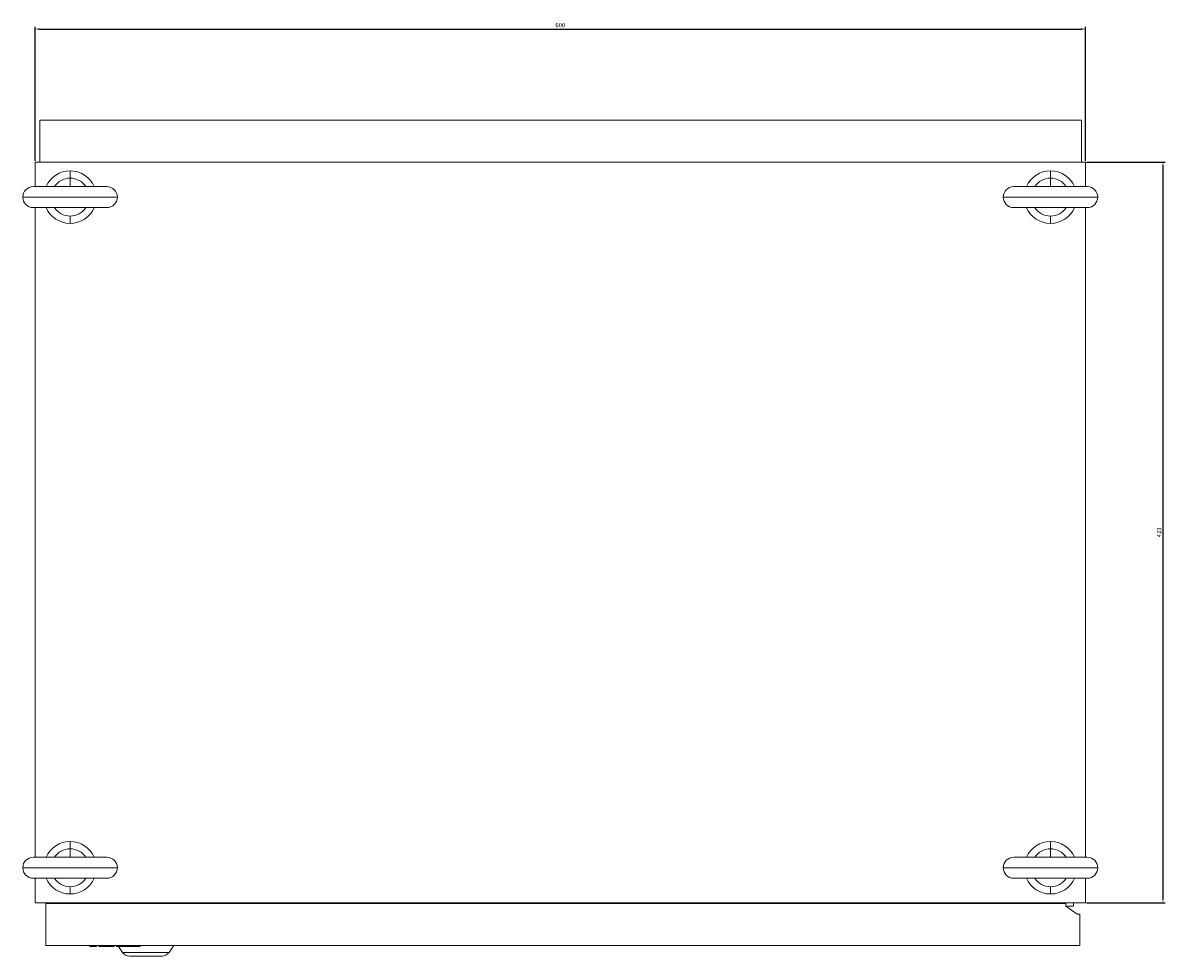
# Model space of a CAD drawing. Units: millimetres. Extents: x -327 to 958, y -1751 to 1053.
# Drawn here: x -327 to 326, y -1751 to -1218 of the extents above; entities that cross this region are included whole.
import ezdxf

# ---------------------------------------------------------------- set-up
doc = ezdxf.new("R2010")
doc.units = ezdxf.units.MM
doc.styles.get("Standard").update_dxf_attribs({"font": 'arial.ttf'})
doc.dimstyles.new('ISO-25', dxfattribs={"dimtxt": 2.5, "dimasz": 2.5, "dimexe": 1.25, "dimexo": 0.625, "dimtad": 1, "dimtxsty": 'Standard', "dimcen": 2.5, "dimadec": 0, "dimazin": 0, "dimtfac": 1, "dimtmove": 0, "dimatfit": 3, "dimfxl": 1, "dimarcsym": 0})

# ---------------------------------------------------------------- blocks, each defined once
blk = doc.blocks.new('A$C4C7B0EE6')
at = {"color": 0, "linetype": 'Continuous', "lineweight": 0}
for p, q in [((-1678.64, 356.23), (-1083.64, 356.23)), ((-1678.64, 332.23), (-1678.64, 356.23)), ((-1083.64, 332.23), (-1083.64, 356.23)), ((-1081.34, 332.23), (-1681.34, 332.23)), ((-1681.34, 332.23), (-1681.34, 318.23)), ((-1661.34, 323.05), (-1661.34, 327.23)), ((-1101.34, 323.05), (-1101.34, 327.23)), ((-1081.34, 318.23), (-1081.34, 332.23)), ((-1661.34, 318.23), (-1661.34, 323.05)), ((-1101.34, 318.23), (-1101.34, 323.05)), ((-1640.34, 318.23), (-1682.34, 318.23)), ((-1080.34, 318.23), (-1122.34, 318.23)), ((-1688.34, 312.23), (-1634.34, 312.23)), ((-1128.34, 312.23), (-1074.34, 312.23)), ((-1682.34, 306.23), (-1640.34, 306.23)), ((-1681.34, 306.23), (-1681.34, -64.77)), ((-1661.34, 301.41), (-1661.34, 297.23)), ((-1122.34, 306.23), (-1080.34, 306.23)), ((-1101.34, 301.41), (-1101.34, 297.23)), ((-1081.34, -64.77), (-1081.34, 306.23)), ((-1661.34, -59.95), (-1661.34, -55.77)), ((-1101.34, -59.95), (-1101.34, -55.77)), ((-1640.34, -64.77), (-1682.34, -64.77)), ((-1661.34, -64.77), (-1661.34, -59.95)), ((-1080.34, -64.77), (-1122.34, -64.77)), ((-1101.34, -64.77), (-1101.34, -59.95)), ((-1688.34, -70.77), (-1634.34, -70.77)), ((-1128.34, -70.77), (-1074.34, -70.77)), ((-1682.34, -76.77), (-1640.34, -76.77)), ((-1681.34, -76.77), (-1681.34, -90.77)), ((-1122.34, -76.77), (-1080.34, -76.77)), ((-1081.34, -90.77), (-1081.34, -76.77)), ((-1661.34, -81.59), (-1661.34, -85.77)), ((-1101.34, -81.59), (-1101.34, -85.77)), ((-1681.34, -90.77), (-1081.34, -90.77)), ((-1675.14, -91.27), (-1675.14, -115.27)), ((-1675.14, -91.27), (-1092.64, -91.27)), ((-1663.14, -90.77), (-1663.14, -91.27)), ((-1663.08, -91.27), (-1663.01, -90.77)), ((-1654.34, -90.77), (-1654.34, -91.27)), ((-1108.34, -91.27), (-1108.34, -90.77)), ((-1105.14, -91.27), (-1105.14, -90.77)), ((-1092.64, -91.27), (-1092.64, -92.77)), ((-1088.14, -92.77), (-1088.14, -90.77)), ((-1092.64, -92.77), (-1086.14, -97.27)), ((-1088.14, -92.77), (-1092.64, -92.77)), ((-1086.14, -97.27), (-1084.64, -97.27)), ((-1084.64, -97.27), (-1084.64, -115.27)), ((-1084.64, -115.27), (-1675.14, -115.27)), ((-1650.14, -115.77), (-1650.14, -115.27)), ((-1646.29, -115.77), (-1650.14, -115.77)), ((-1646.29, -115.77), (-1646.29, -115.27)), ((-1645, -115.77), (-1645, -115.27)), ((-1636.15, -115.77), (-1645, -115.77)), ((-1636.15, -115.77), (-1636.15, -115.27)), ((-1634.86, -115.77), (-1634.86, -115.27)), ((-1631.01, -115.77), (-1634.86, -115.77)), ((-1631.43, -119.14), (-1633.79, -115.77)), ((-1631.01, -115.77), (-1631.01, -115.27)), ((-1629.73, -115.77), (-1631.01, -115.77)), ((-1629.73, -115.77), (-1629.73, -115.27)), ((-1626.01, -115.77), (-1629.73, -115.77)), ((-1626.01, -115.77), (-1626.01, -115.27)), ((-1621.26, -115.77), (-1626.01, -115.77)), ((-1621.26, -115.77), (-1621.26, -115.27)), ((-1604.84, -119.14), (-1602.14, -115.27)), ((-1604.84, -119.14), (-1631.43, -119.14)), ((-1627.33, -121.27), (-1608.94, -121.27))]:
    blk.add_line(p, q, dxfattribs=at)
for centre, radius, start, end in [((-1661.34, 312.23), 15, 90, 156.42182), ((-1661.34, 312.23), 15, 23.57818, 90), ((-1101.34, 312.23), 15, 90, 156.42182), ((-1101.34, 312.23), 15, 23.57818, 90), ((-1661.34, 312.23), 10.82, 90, 146.31345), ((-1661.34, 312.23), 10.82, 33.68655, 90), ((-1101.34, 312.23), 10.82, 90, 146.31345), ((-1101.34, 312.23), 10.82, 33.68655, 90), ((-1682.34, 312.23), 6, 90, 180), ((-1640.34, 312.23), 6, 0, 90), ((-1122.34, 312.23), 6, 90, 180), ((-1080.34, 312.23), 6, 0, 90), ((-1682.34, 312.23), 6, 180, 270), ((-1640.34, 312.23), 6, 270, 0), ((-1122.34, 312.23), 6, 180, 270), ((-1080.34, 312.23), 6, 270, 0), ((-1661.34, 312.23), 15, 203.57818, 270), ((-1661.34, 312.23), 10.82, 213.68655, 270), ((-1661.34, 312.23), 10.82, 270, 326.31345), ((-1661.34, 312.23), 15, 270, 336.42182), ((-1101.34, 312.23), 15, 203.57818, 270), ((-1101.34, 312.23), 10.82, 213.68655, 270), ((-1101.34, 312.23), 10.82, 270, 326.31345), ((-1101.34, 312.23), 15, 270, 336.42182), ((-1661.34, -70.77), 15, 90, 156.42182), ((-1661.34, -70.77), 15, 23.57818, 90), ((-1101.34, -70.77), 15, 90, 156.42182), ((-1101.34, -70.77), 15, 23.57818, 90), ((-1682.34, -70.77), 6, 90, 180), ((-1661.34, -70.77), 10.82, 90, 146.31345), ((-1661.34, -70.77), 10.82, 33.68655, 90), ((-1640.34, -70.77), 6, 0, 90), ((-1122.34, -70.77), 6, 90, 180), ((-1101.34, -70.77), 10.82, 90, 146.31345), ((-1101.34, -70.77), 10.82, 33.68655, 90), ((-1080.34, -70.77), 6, 0, 90), ((-1682.34, -70.77), 6, 180, 270), ((-1640.34, -70.77), 6, 270, 0), ((-1122.34, -70.77), 6, 180, 270), ((-1080.34, -70.77), 6, 270, 0), ((-1661.34, -70.77), 15, 203.57818, 270), ((-1661.34, -70.77), 10.82, 213.68655, 270), ((-1661.34, -70.77), 10.82, 270, 326.31345), ((-1661.34, -70.77), 15, 270, 336.42182), ((-1101.34, -70.77), 15, 203.57818, 270), ((-1101.34, -70.77), 10.82, 213.68655, 270), ((-1101.34, -70.77), 10.82, 270, 326.31345), ((-1101.34, -70.77), 15, 270, 336.42182), ((-1627.33, -116.27), 5, 215, 270), ((-1608.94, -116.27), 5, 270, 325)]:
    blk.add_arc(centre, radius, start, end, dxfattribs=at)
blk = doc.blocks.new('*D8')
at = {"color": 0, "lineweight": -2, "transparency": 16777216}
for p, q in [((-319.58, -1296.68), (-319.58, -1220.08)), ((280.42, -1296.68), (280.42, -1220.08)), ((-317.08, -1221.33), (277.92, -1221.33))]:
    blk.add_line(p, q, dxfattribs=at)
at = {"color": 0, "transparency": 16777216}
for points in [[(-317.08, -1220.91), (-317.08, -1221.75), (-319.58, -1221.33)], [(277.92, -1220.91), (277.92, -1221.75), (280.42, -1221.33)]]:
    blk.add_solid(points, dxfattribs=at)
at = {"layer": 'Defpoints', "color": 0, "transparency": 16777216}
for p in [(280.42, -1221.33), (-319.58, -1297.3), (280.42, -1297.3)]:
    blk.add_point(p, dxfattribs=at)
at = {"color": 0, "transparency": 16777216, "insert": (-19.58, -1219.43), "char_height": 2.5, "attachment_point": 5}
blk.add_mtext('600', dxfattribs=at)
blk = doc.blocks.new('*D9')
at = {"color": 0, "lineweight": -2, "transparency": 16777216}
for p, q in [((281.05, -1297.3), (325.91, -1297.3)), ((324.66, -1299.8), (324.66, -1717.8)), ((281.05, -1720.3), (325.91, -1720.3))]:
    blk.add_line(p, q, dxfattribs=at)
at = {"color": 0, "transparency": 16777216}
for points in [[(324.24, -1299.8), (325.08, -1299.8), (324.66, -1297.3)], [(324.24, -1717.8), (325.08, -1717.8), (324.66, -1720.3)]]:
    blk.add_solid(points, dxfattribs=at)
at = {"layer": 'Defpoints', "color": 0, "transparency": 16777216}
for p in [(280.42, -1297.3), (280.42, -1720.3), (324.66, -1720.3)]:
    blk.add_point(p, dxfattribs=at)
at = {"color": 0, "transparency": 16777216, "insert": (322.76, -1508.8), "char_height": 2.5, "attachment_point": 5, "rotation": 90}
blk.add_mtext('423', dxfattribs=at)

msp = doc.modelspace()

# ---------------------------------------------------------------- block references
msp.add_blockref('A$C4C7B0EE6', (1361.759, -1629.532))

# ---------------------------------------------------------------- dimensions: what is measured, and where the dimension line sits
at = {"color": 8}
dim = msp.add_linear_dim(base=(280.422, -1221.329), p1=(-319.578, -1297.301), p2=(280.422, -1297.301), dimstyle='ISO-25', dxfattribs=at)
dim.commit()
dim.dimension.update_dxf_attribs({"geometry": '*D8', "text_midpoint": (-19.578, -1219.427)})
dim = msp.add_linear_dim(base=(324.661, -1720.301), p1=(280.422, -1297.301), p2=(280.422, -1720.301), angle=90, dimstyle='ISO-25', dxfattribs=at)
dim.commit()
dim.dimension.update_dxf_attribs({"geometry": '*D9', "text_midpoint": (322.759, -1508.801)})

doc.saveas('drawing.dxf')
